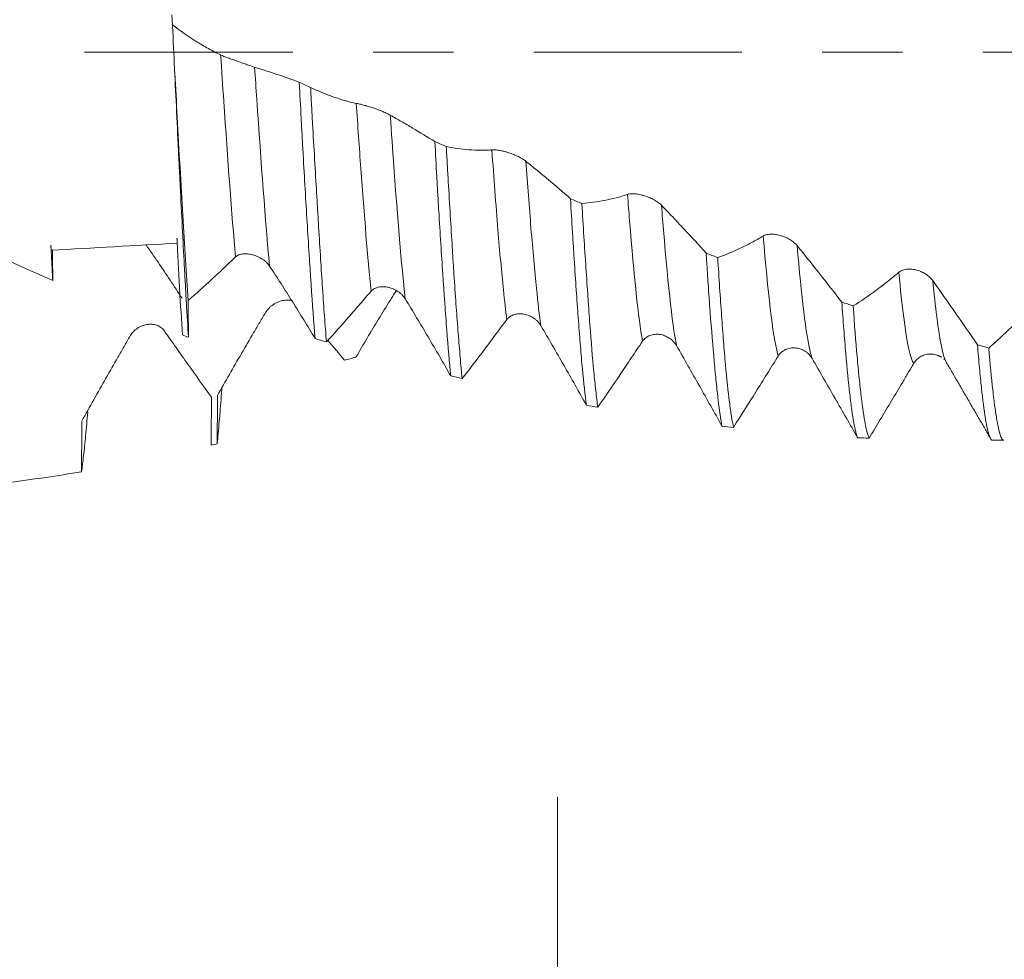
# Model space of a CAD drawing. Units: millimetres. Extents: x -27 to 48, y -67 to 35.
# Drawn here: x 20 to 25, y -5 to 0 of the extents above; entities that cross this region are included whole.
import ezdxf

# ---------------------------------------------------------------- set-up
doc = ezdxf.new("R2010")
doc.units = ezdxf.units.MM
doc.linetypes.add('CENTER', pattern=[47.5, 22, -8.5, 8.5, -8.5])
for name, color, linetype in [('1', 4, 'Continuous'), ('2', 7, 'Continuous'), ('SK2', 7, 'Continuous'), ('SK4', 2, 'CENTER')]:
    doc.layers.add(name, color=color, linetype=linetype)
doc.styles.add('iso_b_vert', font='simplex.shx')
doc.dimstyles.get("Standard").update_dxf_attribs({"dimtxt": 0.18, "dimasz": 0.18, "dimexe": 0.18, "dimexo": 0.0625, "dimgap": 0.09, "dimtad": 1, "dimzin": 0, "dimdsep": 52, "dimtxsty": 'Standard', "dimcen": 0.09, "dimadec": 0, "dimazin": 0, "dimtfac": 1, "dimtdec": 4, "dimtofl": 0, "dimtmove": 0, "dimatfit": 3, "dimfxl": 1, "dimtolj": 1, "dimtzin": 0, "dimarcsym": 0})

# ---------------------------------------------------------------- blocks, each defined once
blk = doc.blocks.new('_U0')
at = {"layer": 'SK2', "lineweight": 13}
for p, q in [((-22, -1.5875), (-22, -51.056853)), ((30, -1.5875), (30, -51.056853)), ((-22, -49.056853), (30, -49.056853))]:
    blk.add_line(p, q, dxfattribs=at)
at = {"layer": 'SK2', "lineweight": 18}
for points in [[(-22, -49.056853), (-18.500002, -48.596069), (-18.499998, -49.517637)], [(30, -49.056853), (26.500002, -49.517637), (26.499998, -48.596069)]]:
    blk.add_solid(points, dxfattribs=at)
at = {"layer": 'SK2', "lineweight": 18, "insert": (0.638544, -48.171738), "char_height": 3, "attachment_point": 7, "line_spacing_factor": 1.084337, "style": 'iso_b_vert'}
blk.add_mtext('\\W0.7346;52.0', dxfattribs=at)
blk = doc.blocks.new('_U1')
at = {"layer": 'SK2', "lineweight": 13}
for p, q in [((9, -1.5875), (9, -43.056853)), ((30, -1.5875), (30, -43.056853)), ((30, -41.056853), (9, -41.056853))]:
    blk.add_line(p, q, dxfattribs=at)
at = {"layer": 'SK2', "lineweight": 18}
for points in [[(9, -41.056853), (12.499998, -40.596069), (12.500002, -41.517637)], [(30, -41.056853), (26.500002, -41.517637), (26.499998, -40.596069)]]:
    blk.add_solid(points, dxfattribs=at)
at = {"layer": 'SK2', "lineweight": 18, "insert": (16.513486, -40.171738), "char_height": 3, "attachment_point": 7, "line_spacing_factor": 1.084337, "style": 'iso_b_vert'}
blk.add_mtext('\\W0.6563;21.0', dxfattribs=at)
blk = doc.blocks.new('_U2')
at = {"layer": '2', "lineweight": 13}
for p, q in [((12.15, -1.5875), (12.15, -35.056853)), ((30, -1.5875), (30, -35.056853)), ((30, -33.056853), (12.15, -33.056853))]:
    blk.add_line(p, q, dxfattribs=at)
at = {"layer": '2', "lineweight": 18}
for points in [[(12.15, -33.056853), (15.649998, -32.596069), (15.650002, -33.517637)], [(30, -33.056853), (26.500002, -33.517637), (26.499998, -32.596069)]]:
    blk.add_solid(points, dxfattribs=at)
at = {"layer": '2', "lineweight": 18, "insert": (18.088486, -32.171738), "char_height": 3, "attachment_point": 7, "line_spacing_factor": 1.084337, "style": 'iso_b_vert'}
blk.add_mtext('\\W0.6662;17.9', dxfattribs=at)
blk = doc.blocks.new('_U3')
at = {"layer": 'SK2', "lineweight": 13}
for p, q in [((30, -1.5875), (30, -27.056853)), ((23, -3.9375), (23, -27.056853)), ((37.5, -25.056853), (15.5, -25.056853))]:
    blk.add_line(p, q, dxfattribs=at)
at = {"layer": 'SK2', "lineweight": 18}
for points in [[(23, -25.056853), (19.500002, -25.517637), (19.499998, -24.596069)], [(30, -25.056853), (33.499998, -24.596069), (33.500002, -25.517637)]]:
    blk.add_solid(points, dxfattribs=at)
at = {"layer": 'SK2', "lineweight": 18, "insert": (24.259458, -24.171738), "char_height": 3, "attachment_point": 7, "line_spacing_factor": 1.084337, "style": 'iso_b_vert'}
blk.add_mtext('\\W0.7121;7.0', dxfattribs=at)
blk = doc.blocks.new('_U4')
at = {"layer": 'SK2', "lineweight": 13}
for p, q in [((28.08, 1.5875), (28.08, 6.604517)), ((30, 1.5875), (30, 6.604517)), ((37.5, 4.604517), (20.58, 4.604517))]:
    blk.add_line(p, q, dxfattribs=at)
at = {"layer": 'SK2', "lineweight": 18}
for points in [[(28.08, 4.604517), (24.580002, 4.143733), (24.579998, 5.065301)], [(30, 4.604517), (33.499998, 5.065301), (33.500002, 4.143733)]]:
    blk.add_solid(points, dxfattribs=at)
at = {"layer": 'SK2', "lineweight": 18, "attachment_point": 7, "line_spacing_factor": 1.084337, "style": 'iso_b_vert'}
for s, insert, char_height in [('\\W0.6563;1.92', (26.053486, 12.489631), 3), ("\\W0.6474;'C'", (26.079986, 5.38715), 3.5)]:
    blk.add_mtext(s, dxfattribs=dict(at, insert=insert, char_height=char_height))

msp = doc.modelspace()

# ---------------------------------------------------------------- linework, layer by layer
at = {"layer": '1', "lineweight": 18}
for p, q in [((20.9893, -1.0083), (20.9893, -1.0106)), ((20.9899, -1.0182), (20.9899, -1.0206)), ((25.3012, -2.0523), (25.36, -2.0523))]:
    msp.add_line(p, q, dxfattribs=at)
msp.add_ellipse((20.4758, 0), major_axis=(37.9977, 2.1093), ratio=0.027264, start_param=-1.576342, end_param=-1.558795, dxfattribs=at)
for points, knots in [([(21.0488, -1.508), (21.0452, -1.4496), (21.0416, -1.3887), (21.0361, -1.2936), (21.0343, -1.2611), (21.0306, -1.1956), (21.0288, -1.1624), (21.0234, -1.0619), (21.0161, -0.9249), (21.0089, -0.7821), (21.0034, -0.6728), (21.0016, -0.636), (20.998, -0.5617), (20.9961, -0.5241), (20.9907, -0.4113), (20.9871, -0.3358), (20.9799, -0.1845), (20.9727, -0.0327), (20.9655, 0.1201), (20.9618, 0.1968)], [0, 0, 0, 0, 0.125, 0.125, 0.1875, 0.1875, 0.25, 0.25, 0.375, 0.5, 0.5, 0.5625, 0.5625, 0.625, 0.625, 0.75, 0.75, 0.875, 1, 1, 1, 1]), ([(21.219, -0.0155), (21.2082, -0.0106), (21.1975, -0.005), (21.176, 0.0063), (21.1653, 0.0121), (21.1331, 0.0301), (21.1117, 0.0428), (21.0478, 0.0833), (21.0055, 0.1133), (20.9633, 0.1454)], [0, 0, 0, 0, 0.125, 0.125, 0.25, 0.25, 0.5, 0.5, 1, 1, 1, 1]), ([(21.3988, -0.0803), (21.3941, -0.0787), (21.3883, -0.0768), (21.3784, -0.0733), (21.3748, -0.0721), (21.3675, -0.0695), (21.3637, -0.0682), (21.3518, -0.0641), (21.3433, -0.0611), (21.3304, -0.0566), (21.326, -0.055), (21.3172, -0.052), (21.3127, -0.0504), (21.2994, -0.0458), (21.2906, -0.0427), (21.2777, -0.0381), (21.2735, -0.0366), (21.2653, -0.0337), (21.2573, -0.0308), (21.2498, -0.028), (21.2425, -0.0253), (21.2391, -0.0239), (21.2294, -0.0201), (21.2238, -0.0177), (21.219, -0.0155)], [0, 0, 0, 0, 0.125, 0.125, 0.1875, 0.1875, 0.25, 0.25, 0.375, 0.375, 0.4375, 0.4375, 0.5, 0.5, 0.625, 0.625, 0.6875, 0.6875, 0.75, 0.8125, 0.8125, 0.875, 0.875, 1, 1, 1, 1]), ([(21.6348, -0.1602), (21.5956, -0.145), (21.5563, -0.1311), (21.4973, -0.1113), (21.4776, -0.1048), (21.4481, -0.0955), (21.4382, -0.0924), (21.4185, -0.0864), (21.4087, -0.0834), (21.3988, -0.0803)], [0, 0, 0, 0, 0.5, 0.5, 0.75, 0.75, 0.875, 0.875, 1, 1, 1, 1]), ([(21.0474, -1.3129), (21.0285, -1.0404), (21.0055, -0.6403), (20.9812, -0.1898), (20.9771, -0.1119)], [0, 0, 0, 0, 0.828148, 1, 1, 1, 1]), ([(21.6348, -0.1602), (21.6382, -0.224), (21.6416, -0.2877), (21.6467, -0.383), (21.6484, -0.4147), (21.6519, -0.4781), (21.6537, -0.5095), (21.6623, -0.6651), (21.6693, -0.7849), (21.6799, -0.9579), (21.6835, -1.0144), (21.6888, -1.0973), (21.6906, -1.1246), (21.6942, -1.1781), (21.696, -1.2043), (21.7048, -1.3329), (21.7118, -1.4278), (21.7188, -1.5146)], [0, 0, 0, 0, 0.125, 0.125, 0.1875, 0.1875, 0.25, 0.25, 0.5, 0.5, 0.625, 0.625, 0.6875, 0.6875, 0.75, 0.75, 1, 1, 1, 1]), ([(21.7786, -1.5325), (21.7768, -1.5111), (21.7751, -1.4891), (21.7716, -1.4437), (21.7699, -1.4205), (21.7647, -1.3497), (21.7613, -1.3007), (21.7511, -1.1484), (21.7444, -1.0399), (21.7357, -0.8953), (21.7339, -0.866), (21.7304, -0.8071), (21.7286, -0.7774), (21.7233, -0.6878), (21.716, -0.5665), (21.7088, -0.4419), (21.7034, -0.3471), (21.7017, -0.3153), (21.6981, -0.2512), (21.6963, -0.2189), (21.6946, -0.1867)], [0, 0, 0, 0, 0.0625, 0.0625, 0.125, 0.125, 0.25, 0.25, 0.5, 0.5, 0.5625, 0.5625, 0.625, 0.625, 0.75, 0.875, 0.875, 0.9375, 0.9375, 1, 1, 1, 1]), ([(21.9364, -0.2711), (21.9262, -0.2692), (21.916, -0.2668), (21.8957, -0.2617), (21.8856, -0.259), (21.8552, -0.2504), (21.835, -0.244), (21.7745, -0.2228), (21.7345, -0.2058), (21.6946, -0.1867)], [0, 0, 0, 0, 0.125, 0.125, 0.25, 0.25, 0.5, 0.5, 1, 1, 1, 1]), ([(22.1161, -0.3337), (22.1114, -0.3309), (22.1056, -0.3279), (22.0957, -0.3231), (22.0922, -0.3214), (22.0848, -0.3181), (22.081, -0.3165), (22.0692, -0.3114), (22.0607, -0.308), (22.0478, -0.3032), (22.0434, -0.3016), (22.0346, -0.2984), (22.0301, -0.2969), (22.0168, -0.2924), (22.008, -0.2896), (21.9951, -0.2858), (21.9909, -0.2845), (21.9826, -0.2822), (21.9747, -0.28), (21.9671, -0.278), (21.9599, -0.2762), (21.9564, -0.2754), (21.9467, -0.2731), (21.9411, -0.2719), (21.9364, -0.2711)], [0, 0, 0, 0, 0.125, 0.125, 0.1875, 0.1875, 0.25, 0.25, 0.375, 0.375, 0.4375, 0.4375, 0.5, 0.5, 0.625, 0.625, 0.6875, 0.6875, 0.75, 0.8125, 0.8125, 0.875, 0.875, 1, 1, 1, 1]), ([(22.3521, -0.4737), (22.3128, -0.4486), (22.2735, -0.4248), (22.2146, -0.3899), (22.1949, -0.3784), (22.1654, -0.3615), (22.1555, -0.3559), (22.1358, -0.3449), (22.126, -0.3394), (22.1161, -0.3337)], [0, 0, 0, 0, 0.5, 0.5, 0.75, 0.75, 0.875, 0.875, 1, 1, 1, 1]), ([(22.3521, -0.4737), (22.3555, -0.5362), (22.3588, -0.5981), (22.3639, -0.6901), (22.3656, -0.7206), (22.3691, -0.781), (22.3708, -0.8108), (22.3796, -0.9579), (22.3868, -1.0695), (22.3957, -1.2014), (22.3975, -1.2274), (22.4011, -1.2786), (22.4028, -1.3038), (22.4082, -1.3781), (22.4117, -1.4253), (22.4222, -1.5598), (22.429, -1.6404), (22.4359, -1.7116)], [0, 0, 0, 0, 0.125, 0.125, 0.1875, 0.1875, 0.25, 0.25, 0.5, 0.5, 0.5625, 0.5625, 0.625, 0.625, 0.75, 0.75, 1, 1, 1, 1]), ([(22.4963, -1.7264), (22.4945, -1.709), (22.4928, -1.6909), (22.4893, -1.6533), (22.4875, -1.6338), (22.4823, -1.5738), (22.4787, -1.5316), (22.4717, -1.4432), (22.4647, -1.3506), (22.4578, -1.2497), (22.4526, -1.1708), (22.4509, -1.1439), (22.4474, -1.0895), (22.4457, -1.062), (22.4404, -0.9785), (22.4335, -0.8646), (22.4264, -0.7458), (22.4211, -0.6549), (22.4194, -0.6242), (22.4158, -0.5623), (22.4141, -0.531), (22.4123, -0.4995)], [0, 0, 0, 0, 0.0625, 0.0625, 0.125, 0.125, 0.25, 0.25, 0.375, 0.5, 0.5, 0.5625, 0.5625, 0.625, 0.625, 0.75, 0.875, 0.875, 0.9375, 0.9375, 1, 1, 1, 1]), ([(22.6535, -0.517), (22.6433, -0.5179), (22.6332, -0.5183), (22.6129, -0.5188), (22.6028, -0.5189), (22.5725, -0.5186), (22.5524, -0.5178), (22.4921, -0.5133), (22.4521, -0.5075), (22.4123, -0.4995)], [0, 0, 0, 0, 0.125, 0.125, 0.25, 0.25, 0.5, 0.5, 1, 1, 1, 1]), ([(22.8332, -0.577), (22.8285, -0.5731), (22.8227, -0.5691), (22.8128, -0.5629), (22.8093, -0.5609), (22.8019, -0.5568), (22.7981, -0.5548), (22.7863, -0.549), (22.7778, -0.5452), (22.7649, -0.54), (22.7605, -0.5384), (22.7517, -0.5352), (22.7472, -0.5337), (22.7339, -0.5294), (22.7252, -0.5269), (22.7123, -0.5237), (22.708, -0.5228), (22.6998, -0.5211), (22.6918, -0.5196), (22.6843, -0.5185), (22.677, -0.5176), (22.6736, -0.5173), (22.6638, -0.5166), (22.6582, -0.5166), (22.6535, -0.517)], [0, 0, 0, 0, 0.125, 0.125, 0.1875, 0.1875, 0.25, 0.25, 0.375, 0.375, 0.4375, 0.4375, 0.5, 0.5, 0.625, 0.625, 0.6875, 0.6875, 0.75, 0.8125, 0.8125, 0.875, 0.875, 1, 1, 1, 1]), ([(23.0692, -0.7755), (23.0299, -0.7407), (22.9906, -0.7071), (22.9316, -0.6576), (22.912, -0.6413), (22.8825, -0.6171), (22.8628, -0.601), (22.8431, -0.5852), (22.8332, -0.577)], [0, 0, 0, 0, 0.5, 0.5, 0.75, 0.75, 0.875, 1, 1, 1, 1]), ([(19.2376, -0.6962), (19.4197, -0.7858), (19.6018, -0.8736), (19.9662, -1.0444), (20.1485, -1.1274), (20.3313, -1.2077)], [0, 0, 0, 0, 0.5, 0.5, 1, 1, 1, 1]), ([(23.0692, -0.7755), (23.0727, -0.8352), (23.0762, -0.8938), (23.0815, -0.9803), (23.0833, -1.0088), (23.0868, -1.0648), (23.0886, -1.0923), (23.0939, -1.1734), (23.0974, -1.2256), (23.1044, -1.3262), (23.1079, -1.3747), (23.113, -1.4446), (23.1148, -1.4675), (23.1182, -1.5121), (23.12, -1.534), (23.1252, -1.5976), (23.1287, -1.6373), (23.1393, -1.7489), (23.1464, -1.8132), (23.1534, -1.8671)], [0, 0, 0, 0, 0.125, 0.125, 0.1875, 0.1875, 0.25, 0.25, 0.375, 0.375, 0.5, 0.5, 0.5625, 0.5625, 0.625, 0.625, 0.75, 0.75, 1, 1, 1, 1]), ([(23.3708, -0.7528), (23.3606, -0.7564), (23.3504, -0.7595), (23.3302, -0.7654), (23.3201, -0.7682), (23.2897, -0.776), (23.2695, -0.7806), (23.2092, -0.7924), (23.1692, -0.7974), (23.1293, -0.8004)], [0, 0, 0, 0, 0.125, 0.125, 0.25, 0.25, 0.5, 0.5, 1, 1, 1, 1]), ([(23.5506, -0.81), (23.5458, -0.805), (23.5401, -0.8), (23.5302, -0.7926), (23.5266, -0.7902), (23.5193, -0.7855), (23.5155, -0.7832), (23.5036, -0.7767), (23.4951, -0.7725), (23.4822, -0.7671), (23.4779, -0.7654), (23.4691, -0.7622), (23.4646, -0.7607), (23.4513, -0.7566), (23.4425, -0.7545), (23.4296, -0.7519), (23.4254, -0.7512), (23.4171, -0.7501), (23.4091, -0.7493), (23.4016, -0.749), (23.3944, -0.749), (23.3909, -0.7492), (23.3812, -0.75), (23.3755, -0.7511), (23.3708, -0.7528)], [0, 0, 0, 0, 0.125, 0.125, 0.1875, 0.1875, 0.25, 0.25, 0.375, 0.375, 0.4375, 0.4375, 0.5, 0.5, 0.625, 0.625, 0.6875, 0.6875, 0.75, 0.8125, 0.8125, 0.875, 0.875, 1, 1, 1, 1]), ([(23.2136, -1.8781), (23.2118, -1.8651), (23.21, -1.8514), (23.2064, -1.8225), (23.2046, -1.8073), (23.1993, -1.7596), (23.1958, -1.7254), (23.1855, -1.6157), (23.1787, -1.533), (23.1701, -1.4178), (23.1684, -1.3942), (23.1649, -1.3456), (23.1632, -1.3209), (23.1579, -1.2456), (23.1544, -1.1938), (23.1473, -1.0869), (23.1436, -1.0319), (23.1365, -0.9186), (23.1329, -0.8603), (23.1293, -0.8004)], [0, 0, 0, 0, 0.0625, 0.0625, 0.125, 0.125, 0.25, 0.25, 0.5, 0.5, 0.5625, 0.5625, 0.625, 0.625, 0.75, 0.75, 0.875, 0.875, 1, 1, 1, 1]), ([(23.7865, -1.0631), (23.7473, -1.0194), (23.708, -0.9768), (23.649, -0.9136), (23.6293, -0.8926), (23.5998, -0.8615), (23.59, -0.8512), (23.5703, -0.8307), (23.5604, -0.8204), (23.5506, -0.81)], [0, 0, 0, 0, 0.5, 0.5, 0.75, 0.75, 0.875, 0.875, 1, 1, 1, 1]), ([(20.9893, -1.0106), (20.9889, -1.002), (20.9885, -0.9933), (20.9881, -0.9844), (20.9881, -0.9841), (20.9881, -0.9837), (20.988, -0.9836), (20.988, -0.9834), (20.988, -0.9834), (20.988, -0.9834)], [0, 0, 0, 0, 0.951674, 0.951674, 0.981413, 0.981413, 0.996282, 0.996282, 1, 1, 1, 1]), ([(20.988, -0.9834), (20.9882, -0.9848), (20.9882, -0.9863), (20.9884, -0.9891), (20.9886, -0.9935), (20.9891, -1.0035), (20.9901, -1.0236), (20.9922, -1.0636), (20.994, -1.0974), (20.9964, -1.1421), (20.9976, -1.1642), (20.9999, -1.208), (21.0011, -1.2297), (21.0071, -1.3366), (21.0119, -1.4179), (21.0166, -1.4953)], [0, 0, 0, 0, 0.007812, 0.007812, 0.015625, 0.03125, 0.0625, 0.125, 0.25, 0.25, 0.375, 0.375, 0.5, 0.5, 1, 1, 1, 1]), ([(24.0882, -0.9725), (24.0781, -0.9788), (24.068, -0.9846), (24.0478, -0.996), (24.0377, -1.0015), (24.0075, -1.0176), (23.9874, -1.0278), (23.9272, -1.0562), (23.8874, -1.0724), (23.8477, -1.0865)], [0, 0, 0, 0, 0.125, 0.125, 0.25, 0.25, 0.5, 0.5, 1, 1, 1, 1]), ([(24.2679, -1.0233), (24.2632, -1.0173), (24.2574, -1.0116), (24.2475, -1.0033), (24.244, -1.0006), (24.2366, -0.9955), (24.2328, -0.993), (24.221, -0.986), (24.2125, -0.9817), (24.1996, -0.9763), (24.1952, -0.9746), (24.1864, -0.9716), (24.1819, -0.9703), (24.1686, -0.9667), (24.1599, -0.965), (24.147, -0.9634), (24.1427, -0.963), (24.1345, -0.9626), (24.1265, -0.9626), (24.119, -0.9632), (24.1117, -0.9642), (24.1083, -0.9649), (24.0986, -0.9673), (24.0929, -0.9696), (24.0882, -0.9725)], [0, 0, 0, 0, 0.125, 0.125, 0.1875, 0.1875, 0.25, 0.25, 0.375, 0.375, 0.4375, 0.4375, 0.5, 0.5, 0.625, 0.625, 0.6875, 0.6875, 0.75, 0.8125, 0.8125, 0.875, 0.875, 1, 1, 1, 1]), ([(20.3313, -1.2077), (20.3296, -1.1774), (20.3271, -1.1314), (20.3247, -1.0843), (20.3234, -1.0605), (20.323, -1.0526), (20.3224, -1.0406), (20.3221, -1.0347), (20.3217, -1.0277), (20.3215, -1.0247), (20.3214, -1.0227), (20.3214, -1.0217), (20.3213, -1.0207)], [0, 0, 0, 0, 0.5, 0.75, 0.75, 0.875, 0.875, 0.9375, 0.96875, 0.984375, 0.984375, 1, 1, 1, 1]), ([(20.3213, -1.0207), (20.3213, -1.0207), (20.3213, -1.0207), (20.3213, -1.0209), (20.3213, -1.021), (20.3213, -1.0214), (20.3214, -1.0217), (20.3218, -1.0306), (20.3222, -1.0391), (20.3226, -1.0476)], [0, 0, 0, 0, 0.003717, 0.003717, 0.018587, 0.018587, 0.048325, 0.048325, 1, 1, 1, 1]), ([(20.8248, -1.0196), (20.8461, -1.0498), (20.8673, -1.0804), (20.931, -1.1735), (20.9733, -1.2371), (21.0155, -1.3019)], [0, 0, 0, 0, 0.332151, 0.332151, 1, 1, 1, 1]), ([(24.5037, -1.3216), (24.4645, -1.2706), (24.4252, -1.2205), (24.3663, -1.146), (24.3466, -1.1213), (24.3171, -1.0844), (24.3073, -1.0722), (24.2876, -1.0478), (24.2778, -1.0356), (24.2679, -1.0233)], [0, 0, 0, 0, 0.5, 0.5, 0.75, 0.75, 0.875, 0.875, 1, 1, 1, 1]), ([(20.3313, -1.2077), (20.3311, -1.1808), (20.3309, -1.1539), (20.3304, -1.1001), (20.3302, -1.0731), (20.3299, -1.0462)], [0, 0, 0, 0, 0.5, 0.5, 1, 1, 1, 1]), ([(21.0474, -1.3129), (21.089, -1.2771), (21.1307, -1.2399), (21.1933, -1.1821), (21.2142, -1.1625), (21.256, -1.1227), (21.2769, -1.1025), (21.2979, -1.0831)], [0, 0, 0, 0, 0.5, 0.5, 0.75, 0.75, 1, 1, 1, 1]), ([(21.2979, -1.0831), (21.3026, -1.0787), (21.3084, -1.0752), (21.3183, -1.0712), (21.3219, -1.0701), (21.3292, -1.0684), (21.333, -1.0677), (21.3449, -1.0664), (21.3534, -1.0664), (21.3663, -1.0675), (21.3707, -1.0681), (21.3795, -1.0697), (21.384, -1.0707), (21.3973, -1.0742), (21.406, -1.0772), (21.4189, -1.0829), (21.4232, -1.085), (21.4314, -1.0894), (21.4394, -1.0942), (21.4469, -1.0995), (21.4541, -1.1052), (21.4576, -1.1082), (21.4673, -1.1175), (21.4729, -1.124), (21.4777, -1.1311)], [0, 0, 0, 0, 0.125, 0.125, 0.1875, 0.1875, 0.25, 0.25, 0.375, 0.375, 0.4375, 0.4375, 0.5, 0.5, 0.625, 0.625, 0.6875, 0.6875, 0.75, 0.8125, 0.8125, 0.875, 0.875, 1, 1, 1, 1]), ([(23.7865, -1.0631), (23.7882, -1.0907), (23.79, -1.1179), (23.7935, -1.1717), (23.7952, -1.1982), (23.8006, -1.2765), (23.8042, -1.3265), (23.8149, -1.4699), (23.8221, -1.5568), (23.831, -1.6546), (23.8328, -1.6736), (23.8363, -1.7104), (23.8381, -1.7281), (23.8433, -1.7792), (23.8467, -1.8104), (23.8569, -1.896), (23.8635, -1.9422), (23.8703, -1.9771)], [0, 0, 0, 0, 0.0625, 0.0625, 0.125, 0.125, 0.25, 0.25, 0.5, 0.5, 0.5625, 0.5625, 0.625, 0.625, 0.75, 0.75, 1, 1, 1, 1]), ([(23.9313, -1.9842), (23.9277, -1.9678), (23.9241, -1.9484), (23.9187, -1.9147), (23.9169, -1.9028), (23.9133, -1.8775), (23.9116, -1.8642), (23.9027, -1.7945), (23.8957, -1.7283), (23.887, -1.6325), (23.8853, -1.6127), (23.8818, -1.5717), (23.8801, -1.5506), (23.875, -1.4856), (23.8716, -1.4403), (23.8614, -1.2987), (23.8547, -1.1965), (23.8477, -1.0865)], [0, 0, 0, 0, 0.125, 0.125, 0.1875, 0.1875, 0.25, 0.25, 0.5, 0.5, 0.5625, 0.5625, 0.625, 0.625, 0.75, 0.75, 1, 1, 1, 1]), ([(21.4777, -1.1311), (21.498, -1.1614), (21.5182, -1.1926), (21.5585, -1.2556), (21.5786, -1.2875), (21.6389, -1.3836), (21.6789, -1.4487), (21.7188, -1.5146)], [0, 0, 0, 0, 0.25, 0.25, 0.5, 0.5, 1, 1, 1, 1]), ([(24.8053, -1.1644), (24.7952, -1.1732), (24.7749, -1.19), (24.7547, -1.2062), (24.7244, -1.2301), (24.7042, -1.2455), (24.6439, -1.2898), (24.604, -1.3168), (24.5642, -1.3418)], [0, 0, 0, 0, 0.125, 0.25, 0.25, 0.5, 0.5, 1, 1, 1, 1]), ([(24.9851, -1.2085), (24.9803, -1.2018), (24.9746, -1.1954), (24.9647, -1.1863), (24.9611, -1.1834), (24.9538, -1.1779), (24.95, -1.1753), (24.9382, -1.1679), (24.9297, -1.1635), (24.9168, -1.1582), (24.9125, -1.1566), (24.9036, -1.1537), (24.8992, -1.1525), (24.8858, -1.1494), (24.8771, -1.1481), (24.8642, -1.1474), (24.8599, -1.1473), (24.8517, -1.1477), (24.8437, -1.1484), (24.8361, -1.1499), (24.8289, -1.1518), (24.8254, -1.1529), (24.8157, -1.1569), (24.8101, -1.1603), (24.8053, -1.1644)], [0, 0, 0, 0, 0.125, 0.125, 0.1875, 0.1875, 0.25, 0.25, 0.375, 0.375, 0.4375, 0.4375, 0.5, 0.5, 0.625, 0.625, 0.6875, 0.6875, 0.75, 0.8125, 0.8125, 0.875, 0.875, 1, 1, 1, 1]), ([(22.0153, -1.2637), (22.02, -1.2583), (22.0258, -1.2539), (22.0357, -1.2486), (22.0393, -1.247), (22.0466, -1.2444), (22.0504, -1.2434), (22.0623, -1.2409), (22.0708, -1.2402), (22.0837, -1.2406), (22.088, -1.2409), (22.0969, -1.242), (22.1013, -1.2428), (22.1146, -1.2458), (22.1234, -1.2487), (22.1363, -1.2542), (22.1406, -1.2562), (22.1488, -1.2607), (22.1568, -1.2655), (22.1643, -1.271), (22.1715, -1.277), (22.175, -1.2801), (22.1847, -1.2899), (22.1903, -1.2969), (22.1951, -1.3045)], [0, 0, 0, 0, 0.125, 0.125, 0.1875, 0.1875, 0.25, 0.25, 0.375, 0.375, 0.4375, 0.4375, 0.5, 0.5, 0.625, 0.625, 0.6875, 0.6875, 0.75, 0.8125, 0.8125, 0.875, 0.875, 1, 1, 1, 1]), ([(25.2215, -1.5476), (25.1822, -1.49), (25.1428, -1.4331), (25.0837, -1.3484), (25.064, -1.3203), (25.0344, -1.2783), (25.0245, -1.2644), (25.0048, -1.2365), (24.9949, -1.2226), (24.9851, -1.2085)], [0, 0, 0, 0, 0.5, 0.5, 0.75, 0.75, 0.875, 0.875, 1, 1, 1, 1]), ([(21.7786, -1.5325), (21.8179, -1.4896), (21.8573, -1.4456), (21.9165, -1.3781), (21.9362, -1.3553), (21.9757, -1.3094), (21.9955, -1.2862), (22.0153, -1.2637)], [0, 0, 0, 0, 0.5, 0.5, 0.75, 0.75, 1, 1, 1, 1]), ([(22.1478, -1.2613), (22.1469, -1.2627), (22.146, -1.2642), (22.135, -1.2817), (22.1249, -1.2978), (22.0946, -1.3464), (22.0744, -1.3791), (22.0142, -1.478), (21.9743, -1.5451), (21.9345, -1.6129)], [0, 0, 0, 0, 0.012712, 0.012712, 0.153753, 0.153753, 0.435836, 0.435836, 1, 1, 1, 1]), ([(21.0488, -1.508), (21.0486, -1.4755), (21.0484, -1.443), (21.0479, -1.3779), (21.0477, -1.3454), (21.0474, -1.3129)], [0, 0, 0, 0, 0.5, 0.5, 1, 1, 1, 1]), ([(21.5962, -1.3141), (21.589, -1.3125), (21.5814, -1.3116), (21.5695, -1.3115), (21.5651, -1.3117), (21.5563, -1.3126), (21.5518, -1.3133), (21.5385, -1.316), (21.5298, -1.3187), (21.5169, -1.324), (21.5126, -1.3261), (21.5044, -1.3305), (21.4964, -1.3353), (21.4889, -1.3409), (21.4816, -1.3469), (21.4782, -1.3501), (21.4685, -1.36), (21.4628, -1.3672), (21.4581, -1.3751)], [0, 0, 0, 0, 0.150923, 0.150923, 0.235831, 0.235831, 0.320739, 0.320739, 0.490554, 0.490554, 0.575462, 0.575462, 0.660369, 0.745277, 0.745277, 0.830185, 0.830185, 1, 1, 1, 1]), ([(22.1951, -1.3045), (22.2154, -1.3372), (22.2356, -1.3706), (22.2758, -1.4379), (22.2959, -1.4717), (22.3561, -1.5737), (22.3961, -1.6424), (22.4359, -1.7116)], [0, 0, 0, 0, 0.25, 0.25, 0.5, 0.5, 1, 1, 1, 1]), ([(24.5037, -1.3216), (24.5055, -1.3463), (24.5073, -1.3706), (24.5109, -1.4183), (24.5127, -1.4418), (24.5181, -1.5101), (24.5217, -1.5531), (24.5323, -1.6749), (24.5393, -1.7463), (24.548, -1.8232), (24.5498, -1.838), (24.5533, -1.8661), (24.555, -1.8793), (24.5602, -1.9169), (24.5637, -1.9391), (24.5706, -1.9776), (24.574, -1.9939), (24.5791, -2.0141), (24.5809, -2.0201), (24.5843, -2.0306), (24.5861, -2.0351), (24.5878, -2.0388)], [0, 0, 0, 0, 0.0625, 0.0625, 0.125, 0.125, 0.25, 0.25, 0.5, 0.5, 0.5625, 0.5625, 0.625, 0.625, 0.75, 0.75, 0.875, 0.875, 0.9375, 0.9375, 1, 1, 1, 1]), ([(24.6486, -2.0417), (24.6452, -2.0352), (24.6417, -2.0256), (24.6365, -2.0067), (24.6347, -1.9995), (24.6312, -1.9838), (24.6295, -1.9752), (24.6207, -1.9287), (24.6138, -1.8803), (24.6049, -1.8057), (24.6031, -1.7901), (24.5995, -1.7574), (24.5976, -1.7404), (24.5922, -1.6871), (24.5886, -1.6493), (24.5779, -1.5291), (24.571, -1.44), (24.5642, -1.3418)], [0, 0, 0, 0, 0.125, 0.125, 0.1875, 0.1875, 0.25, 0.25, 0.5, 0.5, 0.5625, 0.5625, 0.625, 0.625, 0.75, 0.75, 1, 1, 1, 1]), ([(25.5227, -1.3304), (25.5125, -1.3415), (25.5023, -1.3522), (25.4821, -1.3733), (25.472, -1.3837), (25.4416, -1.4146), (25.4215, -1.4347), (25.3611, -1.4933), (25.3211, -1.53), (25.2813, -1.5649)], [0, 0, 0, 0, 0.125, 0.125, 0.25, 0.25, 0.5, 0.5, 1, 1, 1, 1]), ([(21.4581, -1.3751), (21.4473, -1.3929), (21.4366, -1.411), (21.4151, -1.4471), (21.4044, -1.4652), (21.3722, -1.5198), (21.3508, -1.5564), (21.2869, -1.6668), (21.2446, -1.7412), (21.2024, -1.816)], [0, 0, 0, 0, 0.125, 0.125, 0.25, 0.25, 0.5, 0.5, 1, 1, 1, 1]), ([(22.7327, -1.4138), (22.7375, -1.4075), (22.7432, -1.4022), (22.7531, -1.3957), (22.7567, -1.3937), (22.764, -1.3904), (22.7678, -1.3889), (22.7796, -1.3854), (22.7881, -1.384), (22.801, -1.3835), (22.8054, -1.3836), (22.8142, -1.3842), (22.8187, -1.3847), (22.832, -1.3871), (22.8407, -1.3896), (22.8537, -1.3948), (22.8579, -1.3968), (22.8662, -1.4011), (22.8742, -1.4059), (22.8817, -1.4115), (22.8889, -1.4175), (22.8924, -1.4207), (22.9021, -1.4307), (22.9078, -1.438), (22.9125, -1.446)], [0, 0, 0, 0, 0.125, 0.125, 0.1875, 0.1875, 0.25, 0.25, 0.375, 0.375, 0.4375, 0.4375, 0.5, 0.5, 0.625, 0.625, 0.6875, 0.6875, 0.75, 0.8125, 0.8125, 0.875, 0.875, 1, 1, 1, 1]), ([(20.9205, -1.4727), (20.9157, -1.466), (20.91, -1.4603), (20.9001, -1.4531), (20.8965, -1.451), (20.8892, -1.4472), (20.8854, -1.4456), (20.8736, -1.4415), (20.8651, -1.4398), (20.8479, -1.4385), (20.839, -1.4389), (20.8212, -1.4417), (20.8123, -1.4441), (20.7952, -1.4508), (20.7869, -1.455), (20.7713, -1.4654), (20.7639, -1.4715), (20.7511, -1.485), (20.7454, -1.4924), (20.7407, -1.5005)], [0, 0, 0, 0, 0.125, 0.125, 0.1875, 0.1875, 0.25, 0.25, 0.375, 0.375, 0.5, 0.5, 0.625, 0.625, 0.75, 0.75, 0.875, 0.875, 1, 1, 1, 1]), ([(22.4963, -1.7264), (22.5356, -1.6759), (22.5749, -1.6244), (22.634, -1.546), (22.6538, -1.5196), (22.6932, -1.4665), (22.713, -1.4399), (22.7327, -1.4138)], [0, 0, 0, 0, 0.5, 0.5, 0.75, 0.75, 1, 1, 1, 1]), ([(22.9125, -1.446), (22.9328, -1.4804), (22.953, -1.5152), (22.9933, -1.585), (23.0134, -1.6201), (23.0736, -1.7255), (23.1136, -1.7962), (23.1534, -1.8671)], [0, 0, 0, 0, 0.25, 0.25, 0.5, 0.5, 1, 1, 1, 1]), ([(20.7407, -1.5005), (20.7299, -1.519), (20.7192, -1.5377), (20.6977, -1.575), (20.687, -1.5936), (20.6549, -1.6498), (20.6335, -1.6873), (20.5696, -1.8), (20.5272, -1.8754), (20.485, -1.9509)], [0, 0, 0, 0, 0.125, 0.125, 0.25, 0.25, 0.5, 0.5, 1, 1, 1, 1]), ([(21.1706, -1.8241), (21.129, -1.7669), (21.0873, -1.7087), (21.0248, -1.6207), (21.004, -1.5913), (20.9727, -1.5469), (20.9622, -1.5321), (20.9414, -1.5024), (20.9309, -1.4875), (20.9205, -1.4727)], [0, 0, 0, 0, 0.5, 0.5, 0.75, 0.75, 0.875, 0.875, 1, 1, 1, 1]), ([(23.4501, -1.5287), (23.4549, -1.5217), (23.4606, -1.5157), (23.4705, -1.508), (23.4741, -1.5057), (23.4814, -1.5017), (23.4852, -1.4999), (23.4971, -1.4954), (23.5056, -1.4934), (23.5185, -1.492), (23.5228, -1.4918), (23.5317, -1.492), (23.5361, -1.4923), (23.5494, -1.4941), (23.5582, -1.4962), (23.5711, -1.501), (23.5754, -1.5029), (23.5836, -1.507), (23.5916, -1.5116), (23.5991, -1.5171), (23.6063, -1.5231), (23.6098, -1.5263), (23.6195, -1.5364), (23.6252, -1.5439), (23.6299, -1.5521)], [0, 0, 0, 0, 0.125, 0.125, 0.1875, 0.1875, 0.25, 0.25, 0.375, 0.375, 0.4375, 0.4375, 0.5, 0.5, 0.625, 0.625, 0.6875, 0.6875, 0.75, 0.8125, 0.8125, 0.875, 0.875, 1, 1, 1, 1]), ([(23.2136, -1.8781), (23.2529, -1.8211), (23.2923, -1.7634), (23.3514, -1.6758), (23.3711, -1.6464), (23.4106, -1.5874), (23.4303, -1.5578), (23.4501, -1.5287)], [0, 0, 0, 0, 0.5, 0.5, 0.75, 0.75, 1, 1, 1, 1]), ([(23.6299, -1.5521), (23.6502, -1.5873), (23.6703, -1.6227), (23.7105, -1.6935), (23.7306, -1.7289), (23.7907, -1.8353), (23.8306, -1.9062), (23.8703, -1.9771)], [0, 0, 0, 0, 0.25, 0.25, 0.5, 0.5, 1, 1, 1, 1]), ([(25.2215, -1.5476), (25.2233, -1.5689), (25.225, -1.5897), (25.2285, -1.6303), (25.2302, -1.6499), (25.2353, -1.7066), (25.2388, -1.7417), (25.2491, -1.839), (25.2561, -1.8933), (25.265, -1.9474), (25.2668, -1.9575), (25.2704, -1.976), (25.2722, -1.9845), (25.2775, -2.0078), (25.2846, -2.0328), (25.2917, -2.0459), (25.297, -2.0511), (25.2988, -2.052), (25.3008, -2.0522), (25.301, -2.0523), (25.3013, -2.0523)], [0, 0, 0, 0, 0.066104, 0.066104, 0.132207, 0.132207, 0.264414, 0.264414, 0.528829, 0.528829, 0.594932, 0.594932, 0.661036, 0.661036, 0.793243, 0.92545, 0.92545, 0.991554, 0.991554, 1, 1, 1, 1]), ([(23.9313, -1.9842), (23.9706, -1.9222), (24.0099, -1.8597), (24.069, -1.7651), (24.0887, -1.7335), (24.1282, -1.67), (24.1479, -1.6383), (24.1676, -1.6069)], [0, 0, 0, 0, 0.5, 0.5, 0.75, 0.75, 1, 1, 1, 1]), ([(24.1676, -1.6069), (24.1724, -1.5993), (24.1781, -1.5927), (24.1881, -1.5841), (24.1916, -1.5815), (24.199, -1.5768), (24.2028, -1.5748), (24.2146, -1.5694), (24.2231, -1.5668), (24.236, -1.5647), (24.2404, -1.5642), (24.2492, -1.5638), (24.2537, -1.5639), (24.267, -1.565), (24.2757, -1.5668), (24.2886, -1.571), (24.2929, -1.5727), (24.3011, -1.5765), (24.3091, -1.5809), (24.3166, -1.5862), (24.3239, -1.5919), (24.3274, -1.5951), (24.3371, -1.605), (24.3427, -1.6124), (24.3474, -1.6206)], [0, 0, 0, 0, 0.125, 0.125, 0.1875, 0.1875, 0.25, 0.25, 0.375, 0.375, 0.4375, 0.4375, 0.5, 0.5, 0.625, 0.625, 0.6875, 0.6875, 0.75, 0.8125, 0.8125, 0.875, 0.875, 1, 1, 1, 1]), ([(24.8851, -1.645), (24.8899, -1.6371), (24.8956, -1.63), (24.9055, -1.6208), (24.9091, -1.6179), (24.9164, -1.6127), (24.9202, -1.6104), (24.932, -1.6042), (24.9405, -1.6011), (24.9534, -1.5982), (24.9577, -1.5975), (24.9666, -1.5966), (24.971, -1.5964), (24.9843, -1.5967), (24.9931, -1.598), (25.0045, -1.6011), (25.0073, -1.602), (25.01, -1.603)], [0, 0, 0, 0, 0.187749, 0.187749, 0.281624, 0.281624, 0.375498, 0.375498, 0.563248, 0.563248, 0.657122, 0.657122, 0.750997, 0.750997, 0.938746, 0.938746, 1, 1, 1, 1]), ([(25.36, -2.0523), (25.3586, -2.0523), (25.3572, -2.0517), (25.354, -2.0493), (25.3522, -2.0473), (25.3488, -2.0416), (25.347, -2.0379), (25.3383, -2.016), (25.3313, -1.9865), (25.3205, -1.9247), (25.3168, -1.9011), (25.3114, -1.8612), (25.3095, -1.8472), (25.3059, -1.8178), (25.3041, -1.8025), (25.2951, -1.7228), (25.2882, -1.6489), (25.2813, -1.5649)], [0, 0, 0, 0, 0.056528, 0.056528, 0.123919, 0.123919, 0.19131, 0.19131, 0.460873, 0.460873, 0.595655, 0.595655, 0.663046, 0.663046, 0.730437, 0.730437, 1, 1, 1, 1]), ([(24.3474, -1.6206), (24.3677, -1.6558), (24.3879, -1.6909), (24.4281, -1.7609), (24.4481, -1.7958), (24.5082, -1.9004), (24.5481, -1.9698), (24.5878, -2.0388)], [0, 0, 0, 0, 0.25, 0.25, 0.5, 0.5, 1, 1, 1, 1]), ([(24.6486, -2.0417), (24.6879, -1.9761), (24.7273, -1.9102), (24.7865, -1.8109), (24.8062, -1.7777), (24.8358, -1.7279), (24.8456, -1.7113), (24.8654, -1.6781), (24.8753, -1.6615), (24.8851, -1.645)], [0, 0, 0, 0, 0.5, 0.5, 0.75, 0.75, 0.875, 0.875, 1, 1, 1, 1]), ([(21.2255, -1.7784), (21.2245, -1.7912), (21.2236, -1.8039), (21.219, -1.8654), (21.2117, -1.9566), (21.2045, -2.035), (21.2009, -2.0709)], [0, 0, 0, 0, 0.113182, 0.113182, 0.556591, 1, 1, 1, 1]), ([(20.516, -1.9025), (20.5142, -1.9246), (20.5124, -1.9459), (20.5088, -1.9876), (20.507, -2.008), (20.5015, -2.0663), (20.4979, -2.1016), (20.4907, -2.1655), (20.4871, -2.194), (20.4835, -2.2191)], [0, 0, 0, 0, 0.164229, 0.164229, 0.331384, 0.331384, 0.665692, 0.665692, 1, 1, 1, 1]), ([(20.4835, -2.2191), (20.2956, -2.2505), (20.1074, -2.2763), (19.8248, -2.3066), (19.7306, -2.3153), (19.5419, -2.3299), (19.4476, -2.3357), (19.2592, -2.3445), (19.1652, -2.3475), (18.9774, -2.3504), (18.8836, -2.3504), (18.6024, -2.3458), (18.4152, -2.3368), (18.2272, -2.322)], [0, 0, 0, 0, 0.25, 0.25, 0.375, 0.375, 0.5, 0.5, 0.625, 0.625, 0.75, 0.75, 1, 1, 1, 1])]:
    msp.add_open_spline(points, degree=3, knots=knots, dxfattribs=at)
at = {"layer": '1', "lineweight": 13}
for points, knots in [([(21.2979, -1.0831), (21.2775, -0.8561), (21.2518, -0.5014), (21.2246, -0.0977), (21.219, -0.0155)], [0, 0, 0, 0, 0.797081, 1, 1, 1, 1]), ([(21.4777, -1.1311), (21.4557, -0.8939), (21.4299, -0.5399), (21.4027, -0.137), (21.3988, -0.0803)], [0, 0, 0, 0, 0.859883, 1, 1, 1, 1]), ([(22.0153, -1.2637), (21.9968, -1.0886), (21.9706, -0.7648), (21.9444, -0.3886), (21.9364, -0.2711)], [0, 0, 0, 0, 0.691925, 1, 1, 1, 1]), ([(22.1951, -1.3045), (22.1749, -1.1217), (22.1487, -0.7997), (22.1225, -0.4262), (22.1161, -0.3337)], [0, 0, 0, 0, 0.756082, 1, 1, 1, 1]), ([(22.7327, -1.4138), (22.7266, -1.3678), (22.7109, -1.2319), (22.684, -0.932), (22.664, -0.6645), (22.6535, -0.517)], [0, 0, 0, 0, 0.2261, 0.586905, 1, 1, 1, 1]), ([(22.9125, -1.446), (22.9048, -1.391), (22.8873, -1.2438), (22.8605, -0.9427), (22.8421, -0.7), (22.8332, -0.577)], [0, 0, 0, 0, 0.29037, 0.651973, 1, 1, 1, 1]), ([(23.4501, -1.5287), (23.4281, -1.405), (23.4019, -1.1555), (23.3744, -0.8001), (23.3708, -0.7528)], [0, 0, 0, 0, 0.870576, 1, 1, 1, 1]), ([(23.6299, -1.5521), (23.6063, -1.4323), (23.5801, -1.1864), (23.5524, -0.8342), (23.5506, -0.81)], [0, 0, 0, 0, 0.932459, 1, 1, 1, 1]), ([(24.1676, -1.6069), (24.1666, -1.6034), (24.1389, -1.504), (24.1127, -1.2655), (24.0882, -0.9725)], [0, 0, 0, 0, 0.037416, 1, 1, 1, 1]), ([(24.3474, -1.6206), (24.3447, -1.6129), (24.317, -1.5199), (24.2909, -1.2894), (24.2679, -1.0233)], [0, 0, 0, 0, 0.099026, 1, 1, 1, 1]), ([(24.8851, -1.645), (24.8675, -1.6267), (24.8414, -1.5089), (24.8141, -1.2566), (24.8053, -1.1644)], [0, 0, 0, 0, 0.68047, 1, 1, 1, 1]), ([(25.0544, -1.6362), (25.0385, -1.6068), (25.0158, -1.4941), (24.9921, -1.28), (24.9851, -1.2085)], [0, 0, 0, 0, 0.702466, 1, 1, 1, 1])]:
    msp.add_open_spline(points, degree=3, knots=knots, dxfattribs=at)
at = {"layer": '1', "lineweight": 18}
for points, degree in [([(21.6348, -0.1602), (21.6547, -0.169), (21.6747, -0.1779), (21.6946, -0.1867)], 3), ([(22.3521, -0.4737), (22.3722, -0.4823), (22.3922, -0.4909), (22.4123, -0.4995)], 3), ([(23.0692, -0.7755), (23.0892, -0.7838), (23.1093, -0.7921), (23.1293, -0.8004)], 3), ([(23.7865, -1.0631), (23.8069, -1.0709), (23.8273, -1.0787), (23.8477, -1.0865)], 3), ([(24.5037, -1.3216), (24.5238, -1.3284), (24.544, -1.3351), (24.5642, -1.3418)], 3), ([(21.0166, -1.4953), (21.0273, -1.4995), (21.0381, -1.5038), (21.0488, -1.508)], 3), ([(21.7786, -1.5325), (21.7587, -1.5266), (21.7387, -1.5206), (21.7188, -1.5146)], 3), ([(21.8735, -1.6295), (21.8452, -1.5954), (21.8168, -1.5608), (21.7885, -1.5259)], 3), ([(25.2215, -1.5476), (25.2414, -1.5534), (25.2614, -1.5592), (25.2813, -1.5649)], 3), ([(21.8735, -1.6295), (21.8938, -1.624), (21.9142, -1.6184), (21.9345, -1.6129)], 3), ([(25.0095, -1.6042), (25.0241, -1.6082), (25.0328, -1.6131)], 2), ([(25.0428, -1.6216), (25.0506, -1.6281)], 1), ([(25.0542, -1.6359), (25.172, -1.8382), (25.2897, -2.041)], 2), ([(22.4963, -1.7264), (22.4762, -1.7215), (22.456, -1.7166), (22.4359, -1.7116)], 3), ([(21.2024, -1.816), (21.2018, -1.9009), (21.2014, -1.9859), (21.2009, -2.0709)], 3), ([(21.1688, -2.0787), (21.1694, -1.9938), (21.1699, -1.9089), (21.1706, -1.8241)], 3), ([(23.2136, -1.8781), (23.1935, -1.8745), (23.1735, -1.8708), (23.1534, -1.8671)], 3), ([(20.485, -1.9509), (20.4844, -2.0402), (20.484, -2.1296), (20.4835, -2.2191)], 3), ([(23.9313, -1.9842), (23.911, -1.9819), (23.8906, -1.9795), (23.8703, -1.9771)], 3), ([(21.2009, -2.0709), (21.1902, -2.0735), (21.1795, -2.0761), (21.1688, -2.0787)], 3), ([(24.6486, -2.0417), (24.6284, -2.0408), (24.6081, -2.0398), (24.5878, -2.0388)], 3)]:
    msp.add_open_spline(points, degree=degree, dxfattribs=at)
at = {"layer": 'SK4', "lineweight": 18, "ltscale": 0.05}
msp.add_line((-27, 0), (35, 0), dxfattribs=at)

# ---------------------------------------------------------------- dimensions: what is measured, and where the dimension line sits
at = {"layer": '2', "lineweight": 18}
dim = msp.add_linear_dim(base=(12.15, -33.0569), p1=(30, 0), p2=(12.15, 0), dimstyle='Standard', override={"dimtxt": 3, "dimasz": 3.5, "dimexe": 2, "dimexo": 1.5875, "dimgap": 1.5, "dimtad": 1, "dimtih": 1, "dimtoh": 0, "dimdec": 2, "dimlfac": 1, "dimzin": 8, "dimdsep": 46, "dimlunit": 2, "dimpost": '', "dimtxsty": 'iso_b_vert', "dimsah": 1, "dimse1": 0, "dimse2": 0, "dimsd1": 0, "dimsd2": 0, "dimclrd": 2, "dimclre": 2, "dimclrt": 2, "dimtol": 0, "dimtm": -0.1, "dimtfac": 1.166667, "dimtdec": 3, "dimtofl": 1, "dimtmove": 0, "dimtzin": 8, "dimlwd": 13, "dimlwe": 13}, dxfattribs=at)
dim.commit()
dim.dimension.update_dxf_attribs({"geometry": '_U2', "text_midpoint": (21.075, -33.0569)})
at = {"layer": 'SK2', "lineweight": 18}
for base, p1, p2, picture, middle in [((28.08, 4.6045), (30, 0), (28.08, 0), '_U4', (29.04, 4.6045)), ((30, -49.0569), (-22, 0), (30, 0), '_U0', (4, -49.0569)), ((9, -41.0569), (30, 0), (9, 0), '_U1', (19.5, -41.0569)), ((23, -25.0569), (30, 0), (23, -2.35), '_U3', (26.5, -25.0569))]:
    dim = msp.add_linear_dim(base=base, p1=p1, p2=p2, dimstyle='Standard', override={"dimtxt": 3, "dimasz": 3.5, "dimexe": 2, "dimexo": 1.5875, "dimgap": 1.5, "dimtad": 1, "dimtih": 1, "dimtoh": 0, "dimdec": 2, "dimlfac": 1, "dimzin": 8, "dimdsep": 46, "dimlunit": 2, "dimpost": '', "dimtxsty": 'iso_b_vert', "dimsah": 1, "dimse1": 0, "dimse2": 0, "dimsd1": 0, "dimsd2": 0, "dimclrd": 2, "dimclre": 2, "dimclrt": 2, "dimtol": 0, "dimtm": -0.1, "dimtfac": 1.166667, "dimtdec": 3, "dimtofl": 1, "dimtmove": 0, "dimtzin": 8, "dimlwd": 13, "dimlwe": 13}, dxfattribs=at)
    dim.commit()
    dim.dimension.update_dxf_attribs({"geometry": picture, "text_midpoint": middle})

doc.saveas('drawing.dxf')
